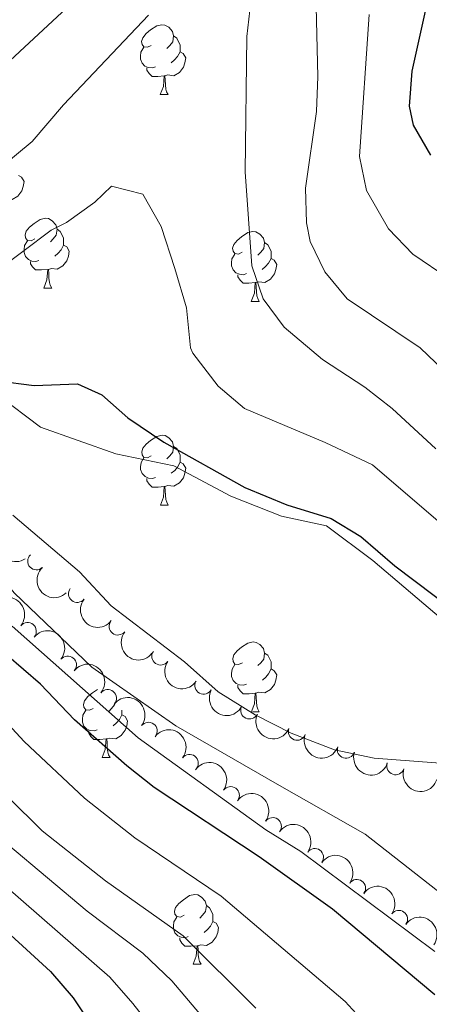
# Model space of a CAD drawing. Units: metres. Extents: x 661250 to 665774, y 730128 to 733202.
# Drawn here: x 662474 to 662533, y 731847 to 731988 of the extents above; entities that cross this region are included whole.
import ezdxf

# ---------------------------------------------------------------- set-up
doc = ezdxf.new("R2010")
doc.units = ezdxf.units.M
doc.header["$MEASUREMENT"] = 0
doc.linetypes.add('DGN Style 3', pattern=[69.64641696880734, 49.74744069200524, -19.8989762768021])
for name, color, linetype, lineweight in [('Carátula', 7, 'Continuous', 5), ('Elementos auxiliares', 7, 'Continuous', 5), ('Entidades rústicas y varios', 7, 'Continuous', 5), ('Hidrografía', 7, 'Continuous', 5), ('Relieve y altimetría', 7, 'Continuous', 5), ('Viales y ferrocarril', 7, 'Continuous', 5)]:
    doc.layers.add(name, color=color, linetype=linetype, lineweight=lineweight)

msp = doc.modelspace()

# ---------------------------------------------------------------- linework, layer by layer
at = {"layer": 'Carátula', "color": 7, "linetype": 'Continuous', "lineweight": 5}
msp.add_3dface([(661320.23, 730127.5800000001), (665773.98, 730233.1799999999), (665703.5800000001, 733202.3400000001), (661249.8400000001, 733096.75)], dxfattribs=at)
at = {"layer": 'Elementos auxiliares', "color": 250, "linetype": 'Continuous', "lineweight": 5}
msp.add_3dface([(662189.0900000001, 730542.03), (662134.71, 732855.3900000001), (665545.98, 732936.3), (665601.55, 730622.94)], dxfattribs=at)
at = {"layer": 'Entidades rústicas y varios', "color": 92, "linetype": 'Continuous', "lineweight": 5}
for p, q in [((662494.28, 731977.3999999999), (662495.4099999999, 731977.3999999999)), ((662477.5700000001, 731949.6000000001), (662478.7, 731949.6000000001)), ((662507.3400000001, 731947.69), (662508.47, 731947.69)), ((662494.29, 731918.4099999999), (662495.4199999999, 731918.4099999999)), ((662507.5, 731888.7), (662508.48, 731888.7)), ((662485.94, 731882.1300000001), (662487.0700000001, 731882.1300000001)), ((662499, 731852.4199999999), (662500.1300000001, 731852.4199999999))]:
    msp.add_line(p, q, dxfattribs=at)
at = {"layer": 'Entidades rústicas y varios', "color": 92, "linetype": 'Continuous', "lineweight": 5, "flags": 128}
for points in [[(662492.98, 731984.46), (662492.45, 731984.2), (662491.9199999999, 731984.25), (662491.6599999999, 731984.6200000001), (662491.6000000001, 731985.05), (662491.76, 731985.5700000001), (662492.24, 731986.1599999999), (662492.8800000001, 731986.69), (662493.78, 731987.28), (662494.52, 731987.44), (662494.95, 731987.3800000001), (662495.48, 731987.0700000001), (662496.01, 731986.48), (662496.1699999999, 731985.8400000001), (662496.06, 731984.99), (662495.6300000001, 731984.46), (662495.21, 731984.04)], [(662496.1699999999, 731985.8400000001), (662496.6399999999, 731985.53), (662496.96, 731984.8900000001), (662497.1200000001, 731984.5700000001), (662497.1200000001, 731983.99), (662497.1200000001, 731983.56), (662496.75, 731982.8700000001), (662496.3300000001, 731982.3900000001), (662495.8500000001, 731981.97)], [(662493.5700000001, 731981.3800000001), (662493.1399999999, 731981.22), (662492.56, 731981.28), (662492.0800000001, 731981.49), (662491.6599999999, 731981.9199999999), (662491.44, 731982.5), (662491.44, 731982.9199999999), (662491.5, 731983.51), (662491.9199999999, 731984.2)], [(662497.1200000001, 731983.56), (662497.5700000001, 731983.31), (662497.9199999999, 731982.7), (662497.81, 731981.97), (662497.6000000001, 731981.3300000001), (662497.01, 731980.5900000001), (662496.22, 731980.1100000001), (662495.3700000001, 731980.22), (662494.94, 731980.0900000001)], [(662494.8300000001, 731980.0900000001), (662493.94, 731980), (662493.0900000001, 731980), (662492.6699999999, 731980.4299999999), (662492.3500000001, 731980.9099999999), (662492.3500000001, 731981.22)], [(662494.28, 731977.3999999999), (662494.72, 731978.56), (662494.8300000001, 731980.0900000001), (662494.94, 731980.0900000001), (662494.97, 731979.5), (662495.01, 731978.8200000001), (662495.0800000001, 731978.2), (662495.19, 731977.8), (662495.4099999999, 731977.3999999999)], [(662473.9299999999, 731965.79), (662474.3800000001, 731965.54), (662474.73, 731964.9299999999), (662474.6200000001, 731964.2), (662474.4099999999, 731963.56), (662473.8200000001, 731962.8200000001), (662473.03, 731962.3400000001), (662472.1799999999, 731962.45), (662471.75, 731962.3200000001)], [(662476.27, 731956.6599999999), (662475.74, 731956.3900000001), (662475.21, 731956.45), (662474.94, 731956.8200000001), (662474.8899999999, 731957.24), (662475.05, 731957.76), (662475.53, 731958.3600000001), (662476.1599999999, 731958.8900000001), (662477.06, 731959.47), (662477.81, 731959.6300000001), (662478.24, 731959.5800000001), (662478.76, 731959.26), (662479.3, 731958.6799999999), (662479.46, 731958.04), (662479.3400000001, 731957.19), (662478.9199999999, 731956.6599999999), (662478.5, 731956.23)], [(662479.46, 731958.04), (662479.9299999999, 731957.72), (662480.24, 731957.0800000001), (662480.3999999999, 731956.76), (662480.3999999999, 731956.1799999999), (662480.3999999999, 731955.76), (662480.04, 731955.0700000001), (662479.6200000001, 731954.5900000001), (662479.1399999999, 731954.1699999999)], [(662506.04, 731954.75), (662505.51, 731954.49), (662504.98, 731954.54), (662504.72, 731954.9099999999), (662504.6599999999, 731955.3400000001), (662504.8200000001, 731955.8600000001), (662505.3, 731956.45), (662505.94, 731956.98), (662506.8400000001, 731957.5700000001), (662507.5800000001, 731957.73), (662508.01, 731957.6699999999), (662508.54, 731957.3600000001), (662509.0700000001, 731956.77), (662509.23, 731956.1300000001), (662509.1200000001, 731955.28), (662508.69, 731954.75), (662508.27, 731954.3300000001)], [(662476.8600000001, 731953.5800000001), (662476.4299999999, 731953.4199999999), (662475.8400000001, 731953.48), (662475.3700000001, 731953.69), (662474.94, 731954.1100000001), (662474.73, 731954.7), (662474.73, 731955.1200000001), (662474.78, 731955.7), (662475.21, 731956.3900000001)], [(662480.3999999999, 731955.76), (662480.8600000001, 731955.51), (662481.2, 731954.8900000001), (662481.1000000001, 731954.1699999999), (662480.8800000001, 731953.53), (662480.3, 731952.79), (662479.5, 731952.31), (662478.6599999999, 731952.4099999999), (662478.22, 731952.28)], [(662509.23, 731956.1300000001), (662509.7, 731955.8200000001), (662510.02, 731955.1799999999), (662510.1799999999, 731954.8600000001), (662510.1799999999, 731954.28), (662510.1799999999, 731953.8500000001), (662509.81, 731953.1599999999), (662509.3899999999, 731952.6799999999), (662508.9099999999, 731952.26)], [(662506.6300000001, 731951.6699999999), (662506.2, 731951.51), (662505.6200000001, 731951.5700000001), (662505.1399999999, 731951.78), (662504.72, 731952.21), (662504.5, 731952.79), (662504.5, 731953.21), (662504.56, 731953.8), (662504.98, 731954.49)], [(662478.1200000001, 731952.28), (662477.22, 731952.2), (662476.3800000001, 731952.2), (662475.96, 731952.6300000001), (662475.6399999999, 731953.1000000001), (662475.6399999999, 731953.4199999999)], [(662510.1799999999, 731953.8500000001), (662510.6300000001, 731953.6000000001), (662510.98, 731952.99), (662510.8700000001, 731952.26), (662510.6599999999, 731951.6200000001), (662510.0700000001, 731950.8800000001), (662509.28, 731950.3999999999), (662508.4299999999, 731950.51), (662508, 731950.3800000001)], [(662477.5700000001, 731949.6000000001), (662478, 731950.76), (662478.1200000001, 731952.28), (662478.22, 731952.28), (662478.26, 731951.7), (662478.3, 731951.01), (662478.3600000001, 731950.3999999999), (662478.48, 731950), (662478.7, 731949.6000000001)], [(662507.8899999999, 731950.3800000001), (662507, 731950.29), (662506.1499999999, 731950.29), (662505.73, 731950.72), (662505.4099999999, 731951.2), (662505.4099999999, 731951.51)], [(662507.3400000001, 731947.69), (662507.78, 731948.8500000001), (662507.8899999999, 731950.3800000001), (662508, 731950.3800000001), (662508.03, 731949.79), (662508.0700000001, 731949.1100000001), (662508.1399999999, 731948.49), (662508.25, 731948.0900000001), (662508.47, 731947.69)], [(662492.99, 731925.47), (662492.46, 731925.21), (662491.9299999999, 731925.26), (662491.6699999999, 731925.6300000001), (662491.6100000001, 731926.06), (662491.77, 731926.5800000001), (662492.25, 731927.1699999999), (662492.8899999999, 731927.7), (662493.79, 731928.29), (662494.53, 731928.45), (662494.96, 731928.3900000001), (662495.49, 731928.0800000001), (662496.02, 731927.49), (662496.1799999999, 731926.8500000001), (662496.0700000001, 731926), (662495.6399999999, 731925.47), (662495.22, 731925.05)], [(662496.1799999999, 731926.8500000001), (662496.6499999999, 731926.54), (662496.97, 731925.8999999999), (662497.1300000001, 731925.5800000001), (662497.1300000001, 731925), (662497.1300000001, 731924.5700000001), (662496.76, 731923.8800000001), (662496.3400000001, 731923.3999999999), (662495.8600000001, 731922.98)], [(662493.5800000001, 731922.3900000001), (662493.1499999999, 731922.23), (662492.5700000001, 731922.29), (662492.0900000001, 731922.5), (662491.6699999999, 731922.9299999999), (662491.45, 731923.51), (662491.45, 731923.9299999999), (662491.51, 731924.52), (662491.9299999999, 731925.21)], [(662497.1300000001, 731924.5700000001), (662497.5800000001, 731924.3200000001), (662497.9299999999, 731923.71), (662497.8200000001, 731922.98), (662497.6100000001, 731922.3400000001), (662497.02, 731921.6000000001), (662496.23, 731921.1200000001), (662495.3800000001, 731921.23), (662494.95, 731921.1000000001)], [(662494.8400000001, 731921.1000000001), (662493.95, 731921.01), (662493.1000000001, 731921.01), (662492.6799999999, 731921.44), (662492.3600000001, 731921.9199999999), (662492.3600000001, 731922.23)], [(662494.29, 731918.4099999999), (662494.73, 731919.5700000001), (662494.8400000001, 731921.1000000001), (662494.95, 731921.1000000001), (662494.98, 731920.51), (662495.02, 731919.8300000001), (662495.0900000001, 731919.21), (662495.2, 731918.81), (662495.4199999999, 731918.4099999999)], [(662506.05, 731895.76), (662505.52, 731895.5), (662504.99, 731895.55), (662504.73, 731895.9199999999), (662504.6699999999, 731896.3500000001), (662504.8300000001, 731896.8700000001), (662505.31, 731897.46), (662505.95, 731897.99), (662506.8500000001, 731898.5800000001), (662507.5900000001, 731898.74), (662508.02, 731898.6799999999), (662508.55, 731898.3700000001), (662509.0800000001, 731897.78), (662509.24, 731897.1400000001), (662509.1300000001, 731896.29), (662508.7, 731895.76), (662508.28, 731895.3400000001)], [(662509.24, 731897.1400000001), (662509.71, 731896.8300000001), (662510.03, 731896.19), (662510.19, 731895.8700000001), (662510.19, 731895.29), (662510.19, 731894.8600000001), (662509.8200000001, 731894.1699999999), (662509.3999999999, 731893.69), (662508.9199999999, 731893.27)], [(662506.6399999999, 731892.6799999999), (662506.21, 731892.52), (662505.6300000001, 731892.5800000001), (662505.1499999999, 731892.79), (662504.73, 731893.22), (662504.51, 731893.8), (662504.51, 731894.22), (662504.5700000001, 731894.81), (662504.99, 731895.5)], [(662510.19, 731894.8600000001), (662510.6399999999, 731894.6100000001), (662510.99, 731894), (662510.8800000001, 731893.27), (662510.6699999999, 731892.6300000001), (662510.0800000001, 731891.8900000001), (662509.29, 731891.4099999999), (662508.44, 731891.52), (662508.01, 731891.3900000001)], [(662507.8999999999, 731891.3900000001), (662507.01, 731891.3), (662506.1599999999, 731891.3), (662505.74, 731891.73), (662505.4199999999, 731892.21), (662505.4199999999, 731892.52)], [(662484.6399999999, 731889.19), (662484.1100000001, 731888.9199999999), (662483.5800000001, 731888.97), (662483.3200000001, 731889.3500000001), (662483.26, 731889.77), (662483.4199999999, 731890.29), (662483.8999999999, 731890.8900000001), (662484.54, 731891.4099999999), (662485.27, 731891.8900000001)], [(662507.3700000001, 731888.76), (662507.79, 731889.8600000001), (662507.8999999999, 731891.3900000001), (662508.01, 731891.3900000001), (662508.04, 731890.8), (662508.0800000001, 731890.1200000001), (662508.1499999999, 731889.5), (662508.26, 731889.1000000001), (662508.48, 731888.7)], [(662487.74, 731889.8300000001), (662487.72, 731889.71), (662487.29, 731889.19), (662486.8700000001, 731888.76)], [(662485.23, 731886.1100000001), (662484.8, 731885.95), (662484.22, 731886.01), (662483.74, 731886.21), (662483.3200000001, 731886.6400000001), (662483.1000000001, 731887.23), (662483.1000000001, 731887.6499999999), (662483.1599999999, 731888.23), (662483.5800000001, 731888.9199999999)], [(662488.78, 731888.29), (662489.23, 731888.03), (662489.5800000001, 731887.4199999999), (662489.47, 731886.69), (662489.26, 731886.05), (662488.6699999999, 731885.31), (662487.8800000001, 731884.8300000001), (662487.03, 731884.94), (662486.6000000001, 731884.81)], [(662488.78, 731888.95), (662488.78, 731888.71), (662488.78, 731888.29), (662488.4099999999, 731887.5900000001), (662487.99, 731887.1100000001), (662487.51, 731886.69)], [(662486.49, 731884.81), (662485.6000000001, 731884.73), (662484.75, 731884.73), (662484.3300000001, 731885.1499999999), (662484.01, 731885.6300000001), (662484.01, 731885.95)], [(662485.94, 731882.1300000001), (662486.3800000001, 731883.29), (662486.49, 731884.81), (662486.6000000001, 731884.81), (662486.6300000001, 731884.23), (662486.6699999999, 731883.54), (662486.74, 731882.9299999999), (662486.8500000001, 731882.53), (662487.0700000001, 731882.1300000001)], [(662497.7, 731859.48), (662497.1699999999, 731859.21), (662496.6399999999, 731859.27), (662496.3700000001, 731859.6400000001), (662496.3200000001, 731860.06), (662496.48, 731860.5800000001), (662496.96, 731861.1799999999), (662497.5900000001, 731861.71), (662498.49, 731862.29), (662499.24, 731862.45), (662499.6699999999, 731862.3999999999), (662500.19, 731862.0800000001), (662500.73, 731861.5), (662500.8899999999, 731860.8600000001), (662500.77, 731860.01), (662500.3500000001, 731859.48), (662499.9299999999, 731859.05)], [(662500.8899999999, 731860.8600000001), (662501.3600000001, 731860.54), (662501.6699999999, 731859.8999999999), (662501.8300000001, 731859.5800000001), (662501.8300000001, 731859), (662501.8300000001, 731858.5800000001), (662501.47, 731857.8900000001), (662501.05, 731857.4099999999), (662500.5700000001, 731856.99)], [(662498.29, 731856.3999999999), (662497.8600000001, 731856.24), (662497.27, 731856.3), (662496.8, 731856.51), (662496.3700000001, 731856.9299999999), (662496.1599999999, 731857.52), (662496.1599999999, 731857.94), (662496.21, 731858.52), (662496.6399999999, 731859.21)], [(662501.8300000001, 731858.5800000001), (662502.29, 731858.3300000001), (662502.6300000001, 731857.71), (662502.53, 731856.99), (662502.31, 731856.3500000001), (662501.73, 731855.6100000001), (662500.9299999999, 731855.1300000001), (662500.0900000001, 731855.23), (662499.6499999999, 731855.1000000001)], [(662499.55, 731855.1000000001), (662498.6499999999, 731855.02), (662497.81, 731855.02), (662497.3899999999, 731855.45), (662497.0700000001, 731855.9199999999), (662497.0700000001, 731856.24)], [(662499, 731852.4199999999), (662499.4299999999, 731853.5800000001), (662499.55, 731855.1000000001), (662499.6499999999, 731855.1000000001), (662499.69, 731854.52), (662499.73, 731853.8300000001), (662499.79, 731853.22), (662499.9099999999, 731852.8200000001), (662500.1300000001, 731852.4199999999)]]:
    msp.add_lwpolyline(points, dxfattribs=at)
at = {"layer": 'Entidades rústicas y varios', "color": 92, "linetype": 'Continuous', "lineweight": 5, "extrusion": (0.2202105810145411, -0.05077835981238926, 0.974129795347623)}
msp.add_arc((862051.012298677, -468479.4443702271, 109375.8568621106), 2.516055640060343, 45.36446333574662, 225.9090503451192, dxfattribs=at)
at = {"layer": 'Entidades rústicas y varios', "color": 92, "linetype": 'Continuous', "lineweight": 5}
for centre, radius, start, end in [((662476.4979726903, 731910.3527092868, 674.9546902172943), 1.250091938746999, 133.701406991137, 312.9149614101324), ((662482.3493387992, 731905.678258349, 674.5834456053785), 1.250091938746999, 142.2049561483192, 321.4185105673146), ((662475.2411158516, 731900.2739504455, 672.4866699737497), 1.250091938746999, 321.0031030016523, 140.2166574206478), ((662488.1907839458, 731900.9881243715, 674.2226660686379), 1.250091938746999, 142.2049561483192, 321.4185105673146), ((662480.9864151338, 731895.4593809487, 672.238765311317), 1.250091938746999, 321.0031030016523, 140.2166574206478), ((662494.3090730871, 731896.6801035281, 673.7066793662765), 1.250091938746999, 145.3956494933797, 324.6092039123751), ((662500.4956086406, 731892.4906469686, 673.1839051585735), 1.250091938746999, 151.6666734601179, 330.8802278791134), ((662486.7317144158, 731890.6448114521, 671.9908606488844), 1.250091938746999, 321.0031030016523, 140.2166574206478), ((662507.0692889381, 731888.9270323191, 672.6575350636948), 1.250091938746999, 155.2848785825737, 334.4984330015692), ((662492.5761247824, 731885.9521960621, 671.7313602753737), 1.250091938746998, 322.9151931601656, 142.128747579161), ((662513.9013189748, 731885.8698811759, 672.3085328809321), 1.250091938746998, 159.9017687576709, 339.1153231766663), ((662520.9277828136, 731883.2813047229, 671.9381356706242), 1.250091938746998, 162.5312127164384, 341.7447671354338), ((662498.4784772256, 731881.3323115578, 671.4688668376276), 1.250091938746998, 322.9151931601656, 142.128747579161), ((662528.0289551206, 731880.9142472872, 671.4686775153126), 1.250091938746998, 162.5312127164384, 341.7447671354338), ((662504.3762321754, 731876.7053619078, 671.2076304906641), 1.250091938746999, 324.585292167459, 143.7988465864544), ((662510.4109935137, 731872.259261572, 670.9549500604741), 1.250091938746999, 324.585292167459, 143.7988465864544), ((662516.4457548519, 731867.8131612365, 670.7022696302841), 1.250091938746999, 324.585292167459, 143.7988465864544), ((662522.4805161902, 731863.3670609009, 670.4495892000942), 1.250091938746999, 324.585292167459, 143.7988465864544), ((662528.5152775282, 731858.9209605653, 670.1969087699043), 1.250091938746999, 324.585292167459, 143.7988465864544)]:
    msp.add_arc(centre, radius, start, end, dxfattribs=at)
at = {"layer": 'Entidades rústicas y varios', "color": 92, "linetype": 'Continuous', "lineweight": 5, "extrusion": (0.2258953612436219, -0.006513646030587851, 0.974129795347623)}
msp.add_arc((750698.0468347784, -624370.1420046532, 145540.6454449463), 2.516055640060343, 45.36446333574664, 225.9090503451193, dxfattribs=at)
at = {"layer": 'Entidades rústicas y varios', "color": 92, "linetype": 'Continuous', "lineweight": 5, "extrusion": (-0.2248913488111021, -0.02224911337382824, 0.9741297953476231)}
for centre in [(-663125.1407750851, 712543.9835775453, -164613.8042903512), (-663119.7839590646, 712549.0352893758, -164615.2307298715), (-663114.4271430442, 712554.0870012065, -164616.6571693919)]:
    msp.add_arc(centre, 2.516055640060342, 45.36446333574663, 225.9090503451193, dxfattribs=at)
at = {"layer": 'Entidades rústicas y varios', "color": 92, "linetype": 'Continuous', "lineweight": 5, "extrusion": (0.2243752042431931, 0.02696125992648793, 0.9741297953476229)}
for centre in [(647639.323704623, -725644.6657053555, 169035.0326168283), (647633.9701646571, -725649.8518495476, 169035.8653942585)]:
    msp.add_arc(centre, 2.516055640060342, 45.36446333574661, 225.9090503451192, dxfattribs=at)
at = {"layer": 'Entidades rústicas y varios', "color": 92, "linetype": 'Continuous', "lineweight": 5, "extrusion": (0.2225267363353566, 0.03940803765645939, 0.9741297953476229)}
msp.add_arc((605154.3458398873, -759644.4585246092, 176921.7752280505), 2.516055640060342, 45.36446333574664, 225.9090503451193, dxfattribs=at)
at = {"layer": 'Entidades rústicas y varios', "color": 92, "linetype": 'Continuous', "lineweight": 5, "extrusion": (-0.2240237631700935, -0.02974046655834635, 0.9741297953476229)}
for centre in [(-638338.3595380106, 733715.4488468532, -169526.1670196037), (-638333.0030769433, 733720.4969233286, -169527.6075919677)]:
    msp.add_arc(centre, 2.516055640060341, 45.36446333574663, 225.9090503451193, dxfattribs=at)
at = {"layer": 'Entidades rústicas y varios', "color": 92, "linetype": 'Continuous', "lineweight": 5, "extrusion": (0.2168906044849281, 0.06347918952035153, 0.974129795347623)}
msp.add_arc((516329.9059827112, -819495.055696279, 190806.0326956036), 2.516055640060342, 45.36446333574665, 225.9090503451193, dxfattribs=at)
at = {"layer": 'Entidades rústicas y varios', "color": 92, "linetype": 'Continuous', "lineweight": 5, "extrusion": (0.2124522611837421, 0.07704010990330493, 0.9741297953476231)}
msp.add_arc((462195.605086462, -849607.7915598375, 197791.3731526179), 2.516055640060342, 45.36446333574663, 225.9090503451193, dxfattribs=at)
at = {"layer": 'Entidades rústicas y varios', "color": 92, "linetype": 'Continuous', "lineweight": 5, "extrusion": (0.2055617235666869, 0.09389099861164127, 0.9741297953476229)}
msp.add_arc((390474.4463829834, -883096.5383678542, 205560.099517874), 2.516055640060342, 45.36446333574663, 225.9090503451192, dxfattribs=at)
at = {"layer": 'Entidades rústicas y varios', "color": 92, "linetype": 'Continuous', "lineweight": 5, "extrusion": (0.2010379169521736, 0.1032225642169831, 0.9741297953476229)}
for centre in [(348461.6174525304, -899621.8459782691, 209393.440330495), (348456.2682179877, -899627.0525774305, 209394.1662884686)]:
    msp.add_arc(centre, 2.516055640060343, 45.36446333574664, 225.9090503451193, dxfattribs=at)
at = {"layer": 'Entidades rústicas y varios', "color": 92, "linetype": 'Continuous', "lineweight": 5, "extrusion": (-0.2230618252366896, -0.03625691572755118, 0.9741297953476231)}
for centre in [(-616108.9018342053, 751536.364380657, -173660.9949577658), (-616103.5451321453, 751541.4149045537, -173662.4260242953), (-616098.1884300853, 751546.4654284504, -173663.8570908249), (-616092.8317280252, 751551.5159523472, -173665.2881573544), (-616087.4750259653, 751556.5664762439, -173666.719223884), (-616082.1183239053, 751561.6170001408, -173668.1502904135)]:
    msp.add_arc(centre, 2.516055640060343, 45.36446333574664, 225.9090503451193, dxfattribs=at)
at = {"layer": 'Hidrografía', "color": 142, "linetype": 'DGN Style 3', "lineweight": 15}
msp.add_polyline3d([(662355.76, 731986.19, 672.28), (662365.8999999999, 731987.95, 672.16), (662374.55, 731989.1000000001, 671.8000000000001), (662380.1699999999, 731985.76, 671.24), (662389.4199999999, 731972.3700000001, 671.13), (662400.94, 731959.6000000001, 670.79), (662413.3700000001, 731947.6699999999, 670.32), (662418.6000000001, 731943.8800000001, 670), (662426.3, 731937.73, 669.84), (662436.9099999999, 731931.98, 669.73), (662448.05, 731929.0900000001, 669.5500000000001), (662456.97, 731923.77, 669.12), (662465.21, 731915.46, 668.87), (662473.31, 731905.79, 668.4), (662484.4299999999, 731895.1000000001, 668.13), (662496.52, 731886.71, 667.39), (662511.3800000001, 731878.1300000001, 666.74), (662523.6799999999, 731871.1200000001, 666.5600000000001), (662552.5800000001, 731848.4099999999, 665.47)], dxfattribs=at)
at = {"layer": 'Relieve y altimetría', "color": 30, "linetype": 'Continuous', "lineweight": 25, "flags": 128}
for points, elevation in [([(662538.69, 732010.52), (662532.5900000001, 731990.7), (662530.3800000001, 731980.77), (662529.98, 731975.75), (662530.56, 731973.01), (662533.06, 731968.6699999999)], 700), ([(662383.19, 731990.79), (662387.1000000001, 731987.31), (662390.3700000001, 731983.52), (662393.9199999999, 731978.1000000001), (662396.3, 731973.7), (662400.04, 731969.5800000001), (662409.9299999999, 731960.1699999999), (662423.25, 731950.47), (662435.27, 731944.1000000001), (662439.99, 731942.45), (662456.2, 731939.23), (662462.3, 731938.56), (662463.05, 731939.02), (662470.9199999999, 731936.25), (662476.19, 731935.6000000001), (662482.4099999999, 731935.8400000001), (662485.8700000001, 731934.26), (662489.6399999999, 731930.96), (662494.77, 731927.45), (662506.4199999999, 731920.9199999999), (662512.44, 731918.44), (662518.78, 731916.49)], 675), ([(662533.6599999999, 731848.04), (662519.01, 731860.3400000001), (662508.46, 731867.8900000001), (662493.3800000001, 731877.8400000001), (662489.48, 731880.96), (662481.96, 731887.54), (662477.1000000001, 731892.6699999999), (662472.19, 731896.8999999999), (662467.3800000001, 731901.77), (662456.48, 731910.8900000001), (662451.3300000001, 731915.8700000001), (662445.72, 731920.1200000001), (662435.7, 731926.75), (662421.3200000001, 731935.78), (662409.51, 731942.3500000001), (662405.4199999999, 731945.23), (662393.4199999999, 731954.56), (662388.8600000001, 731959.9199999999), (662378.3899999999, 731970.3999999999), (662374.1599999999, 731973.1100000001), (662355.21, 731979.8400000001)], 675), ([(662360.4199999999, 731918.51), (662374.51, 731910.31), (662385.1100000001, 731905.2), (662389.4299999999, 731902.6799999999), (662393.8700000001, 731899.9299999999), (662406.75, 731889.6699999999), (662411.29, 731887.3700000001), (662427.1100000001, 731883.5700000001), (662431.72, 731881.6100000001), (662441.0900000001, 731876.3600000001), (662455.6100000001, 731868.99), (662459.8800000001, 731866.3900000001), (662469.3300000001, 731859.75), (662478.52, 731851.3999999999), (662481.77, 731847.5900000001), (662486.1699999999, 731840.99)], 700), ([(662518.78, 731916.49), (662523.0700000001, 731913.9199999999), (662527.9199999999, 731909.6699999999), (662542.3200000001, 731898.8)], 675)]:
    msp.add_lwpolyline(points, dxfattribs=dict(at, elevation=elevation))
at = {"layer": 'Relieve y altimetría', "color": 30, "linetype": 'Continuous', "lineweight": 5, "flags": 128}
for points, elevation in [([(662422.6799999999, 731988.4199999999), (662433.71, 731981.0800000001), (662438.21, 731978.8999999999), (662445.1599999999, 731976.22), (662451.1499999999, 731974.71), (662456.6799999999, 731973.99), (662461.6499999999, 731974.44), (662466.5, 731976.97), (662470.6599999999, 731980.4199999999), (662484.8800000001, 731993.6300000001)], 690), ([(662516.6100000001, 731992.0900000001), (662516.8999999999, 731979.98), (662516.69, 731974.98), (662515.1300000001, 731963.96), (662515.25, 731958.98), (662515.78, 731956.29), (662517.9099999999, 731951.9299999999), (662521.0700000001, 731948.03), (662531.5700000001, 731941), (662544.81, 731928.3200000001)], 690), ([(662403.02, 731990.9199999999), (662416.9299999999, 731980.0900000001), (662422.73, 731976.72), (662436.1100000001, 731970.3600000001), (662444.26, 731965.9299999999), (662449, 731964.3400000001), (662456.73, 731963.77), (662462.05, 731964.05), (662467.27, 731964.8300000001), (662471.6799999999, 731967.1799999999), (662475.8800000001, 731970.6499999999), (662480.3800000001, 731975.9299999999), (662492.6000000001, 731988.81)], 685), ([(662507.28, 731990.71), (662506.6799999999, 731985.75), (662506.44, 731966.28), (662507.3999999999, 731952.77), (662509.06, 731948.06), (662512.05, 731943.96), (662517.53, 731939.31), (662523.6200000001, 731935.3500000001), (662527.5700000001, 731932.29), (662533.8300000001, 731926.51)], 685), ([(662524.27, 731988.9099999999), (662522.8500000001, 731968.48), (662523.8899999999, 731963.6200000001), (662527.04, 731958.1300000001), (662530.5, 731954.45), (662535.75, 731950.94)], 695), ([(662525, 731842.46), (662520.8200000001, 731847.0900000001), (662503.02, 731862.21), (662490.6000000001, 731870.6200000001), (662483.4199999999, 731876.29), (662474.74, 731884.4199999999), (662466.1100000001, 731893.73), (662458.46, 731900.1599999999), (662449.8899999999, 731906.5700000001), (662440.3500000001, 731911.29), (662431.69, 731916.31), (662406.72, 731933.6499999999), (662392.7, 731944.1599999999), (662370.74, 731962.1799999999), (662366.3899999999, 731964.6499999999), (662352.72, 731970.8400000001)], 680), ([(662470.46, 731951.77), (662478.6000000001, 731957.9199999999), (662480.8200000001, 731959), (662484.8700000001, 731961.9299999999), (662487.28, 731964.25), (662491.75, 731963.0800000001), (662494.4099999999, 731958.4199999999), (662496.3700000001, 731952.4299999999), (662498.03, 731946.75), (662498.6300000001, 731941.01), (662498.95, 731940.22), (662502.5800000001, 731935.49), (662506.3800000001, 731932.27), (662517.94, 731927.4099999999), (662524.71, 731924.2), (662535.8300000001, 731914.6400000001)], 680), ([(662507.98, 731846.1400000001), (662497.5700000001, 731856.52), (662486.4299999999, 731864.4099999999), (662477.3500000001, 731871.6100000001), (662467.51, 731881.3), (662460.02, 731890.56), (662451.3999999999, 731896.3600000001), (662446.01, 731898.81), (662434.97, 731902.46), (662423.6499999999, 731908.54), (662408.52, 731920.06), (662397.45, 731929.51), (662391.97, 731933.75), (662371.26, 731948.8200000001), (662363.0900000001, 731953.96), (662358.6100000001, 731956.19)], 685), ([(662356.06, 731945.06), (662364.9199999999, 731940.4299999999), (662386.1499999999, 731925.94), (662393.3400000001, 731921.4099999999), (662409.96, 731908.03), (662418.02, 731902.25), (662422.44, 731899.8999999999), (662427.0900000001, 731898.05), (662441.24, 731893.0800000001), (662452.3800000001, 731887.3300000001), (662456.6499999999, 731884.74), (662458.55, 731883.3700000001), (662464.97, 731876.3300000001), (662472.3899999999, 731869.6300000001), (662483.79, 731860.0700000001), (662491.75, 731854.01), (662495.9099999999, 731850.0700000001), (662500.71, 731844.4199999999)], 690), ([(662473.1300000001, 731916.98), (662482.6699999999, 731908.8), (662487.25, 731903.95), (662497.73, 731895.8700000001), (662502.5900000001, 731891.5800000001), (662507.8700000001, 731888.29), (662513.04, 731885.6400000001), (662519.27, 731883.23), (662524.97, 731882.03), (662536.3600000001, 731881.2)], 670), ([(662533.69, 731854.27), (662514.4299999999, 731868.6100000001), (662509.4299999999, 731871.74), (662491.0900000001, 731884.96), (662473, 731900.99)], 670), ([(662548.6499999999, 731773.77), (662525.55, 731800.69), (662499.6399999999, 731834.8600000001), (662490.3300000001, 731846.81), (662487.04, 731850.5700000001), (662472, 731863.7), (662462.4199999999, 731871.3600000001), (662457.0800000001, 731876.1799999999), (662436.48, 731887.3400000001), (662429.73, 731889.8700000001), (662416.9199999999, 731893.8400000001), (662412.3800000001, 731895.96), (662407.55, 731899.1699999999)], 695)]:
    msp.add_lwpolyline(points, dxfattribs=dict(at, elevation=elevation))
at = {"layer": 'Viales y ferrocarril', "color": 250, "linetype": 'DGN Style 3', "lineweight": 5}
msp.add_polyline3d([(662345.1100000001, 732042.23, 680.28), (662348.3300000001, 732038.01, 680.14), (662353.8999999999, 732029.31, 680.0500000000001), (662363.0800000001, 732018.4299999999, 679.84), (662387.7, 731995.73, 678.99), (662397.71, 731985.31, 679.3000000000001), (662406.1200000001, 731978.55, 679.73), (662413.76, 731967.5800000001, 678.83), (662422.74, 731960.01, 678.16), (662434.6799999999, 731951.1300000001, 676.58), (662445.79, 731946.1000000001, 675.6800000000001), (662456.9199999999, 731941.72, 675.25), (662468.3200000001, 731936.21, 674.73), (662477.0700000001, 731929.6200000001, 674.1), (662487.8899999999, 731925.8, 674.33), (662496.22, 731924.0700000001, 674.26), (662504.3999999999, 731919.6699999999, 673.95), (662511.6699999999, 731916.8, 673.9), (662518.1399999999, 731915.4099999999, 674.22), (662524.78, 731910.45, 674.26), (662534.6499999999, 731902.05, 674.04)], dxfattribs=at)

doc.saveas('drawing.dxf')
